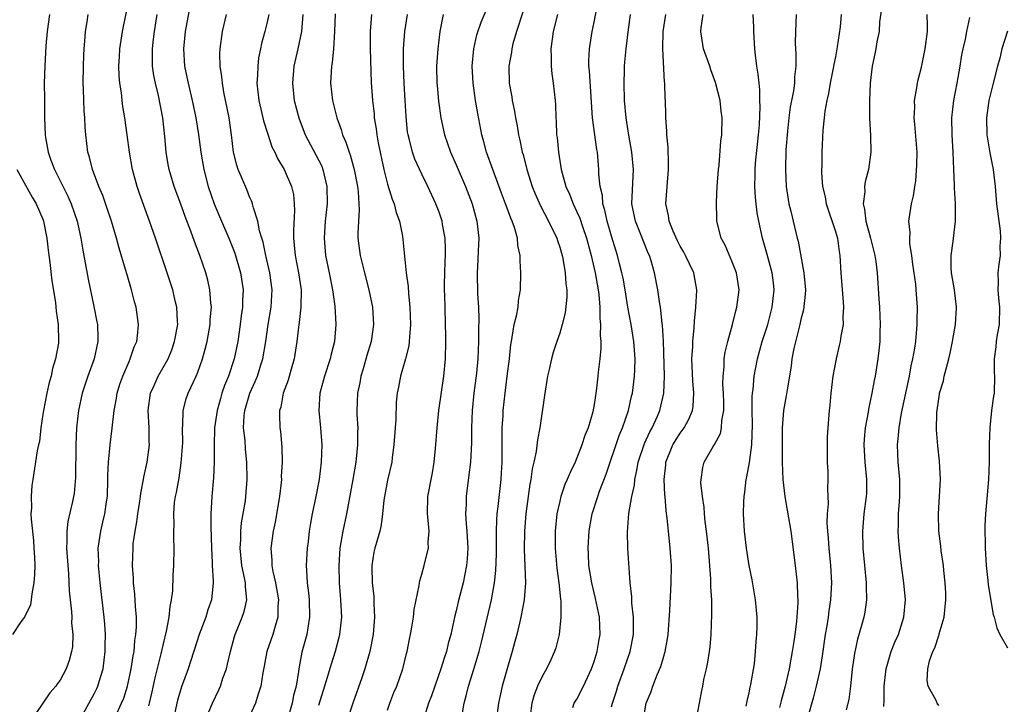
# Model space of a CAD drawing. Units: inches. Extents: x 2577000 to 2580000, y 1560000 to 1562081.
# Drawn here: x 2577246 to 2577361, y 1560993 to 1561072 of the extents above; entities that cross this region are included whole.
import ezdxf

# ---------------------------------------------------------------- set-up
doc = ezdxf.new("R2010")
doc.units = ezdxf.units.IN
doc.header["$MEASUREMENT"] = 0
doc.layers.add('LD25771560_2ft', color=8, linetype='Continuous')

msp = doc.modelspace()

# ---------------------------------------------------------------- linework, layer by layer
at = {"layer": 'LD25771560_2ft'}
for points, elevation in [([(2577297.67, 1560991.67), (2577297.92, 1560993), (2577298.14, 1560993.86), (2577298.4, 1560995), (2577299.02, 1560996.98), (2577299.64, 1560999), (2577299.91, 1561000.09), (2577301.07, 1561005), (2577301.43, 1561007), (2577301.59, 1561008.41), (2577301.66, 1561010.34), (2577301.67, 1561011.67), (2577301.66, 1561013), (2577301.69, 1561014.31), (2577301.75, 1561015), (2577301.87, 1561015.87), (2577302.21, 1561019), (2577302.25, 1561019.75), (2577302.31, 1561021), (2577302.33, 1561022.33), (2577302.32, 1561023.68), (2577302.34, 1561025), (2577302.42, 1561026.42), (2577302.44, 1561027), (2577302.66, 1561029), (2577302.92, 1561031), (2577303.16, 1561033), (2577303.33, 1561034.67), (2577303.39, 1561035), (2577303.5, 1561035.5), (2577303.72, 1561037), (2577303.99, 1561037.99), (2577304.16, 1561039), (2577304.23, 1561039.77), (2577304.46, 1561041), (2577304.5, 1561043), (2577304.4, 1561044.4), (2577304.4, 1561045), (2577304.15, 1561046.15), (2577304.09, 1561047), (2577303.76, 1561048.24), (2577303.49, 1561049), (2577303.33, 1561049.33), (2577302.79, 1561050.79), (2577302.72, 1561051), (2577302.24, 1561052.24), (2577301.22, 1561055), (2577300.52, 1561057), (2577300.2, 1561058.2), (2577299.96, 1561059), (2577299.49, 1561061.49), (2577299.24, 1561063), (2577298.95, 1561065), (2577298.84, 1561067), (2577299.03, 1561069), (2577299.39, 1561070.61), (2577299.89, 1561072.11), (2577301, 1561074.75)], 8156), ([(2577310.51, 1560992.51), (2577310.69, 1560993), (2577311, 1560993.5), (2577311.78, 1560995), (2577312.7, 1560997), (2577313, 1560997.87), (2577313.35, 1560999), (2577313.58, 1561000.42), (2577313.69, 1561001), (2577313.62, 1561003), (2577313.17, 1561005.17), (2577312.72, 1561007), (2577312.4, 1561009), (2577312.34, 1561010.34), (2577312.29, 1561011), (2577312.39, 1561012.39), (2577312.41, 1561013), (2577312.49, 1561013.51), (2577312.78, 1561015), (2577313.41, 1561017), (2577313.62, 1561017.62), (2577314.38, 1561019.62), (2577315.9, 1561024.1), (2577316.28, 1561025), (2577316.97, 1561027), (2577317.35, 1561028.65), (2577317.45, 1561029), (2577317.7, 1561031), (2577317.71, 1561031.71), (2577317.76, 1561033), (2577317.62, 1561035), (2577317.29, 1561037), (2577316.9, 1561039), (2577316.6, 1561041), (2577316.36, 1561042.36), (2577316.23, 1561043), (2577315.95, 1561044.05), (2577315.72, 1561045), (2577315, 1561047.26), (2577314.5, 1561049), (2577314.25, 1561050.25), (2577314, 1561051), (2577313.95, 1561051.95), (2577313.69, 1561053), (2577313.55, 1561054.45), (2577313.56, 1561055), (2577313.37, 1561057), (2577313.31, 1561057.31), (2577312.79, 1561061), (2577312.46, 1561066.46), (2577312.4, 1561067), (2577312.4, 1561067.6), (2577312.45, 1561069), (2577312.78, 1561071), (2577313, 1561072.09), (2577313.46, 1561074.54)], 8162), ([(2577249.76, 1561073), (2577249.51, 1561071), (2577249.36, 1561069.36), (2577249.21, 1561067), (2577249.16, 1561065), (2577249.17, 1561063.17), (2577249.2, 1561061), (2577249.27, 1561059), (2577249.31, 1561058.69), (2577249.61, 1561057), (2577249.94, 1561056.06), (2577250.35, 1561055), (2577251.9, 1561051.9), (2577252.29, 1561051), (2577252.98, 1561049), (2577253.41, 1561047), (2577253.63, 1561045.63), (2577254.26, 1561042.26), (2577254.93, 1561039.07), (2577255.28, 1561037.28), (2577255.33, 1561037), (2577255.38, 1561035.38), (2577255.38, 1561035), (2577254.94, 1561033), (2577254.21, 1561031), (2577253.56, 1561029), (2577253.14, 1561027), (2577252.91, 1561025), (2577252.82, 1561023), (2577252.79, 1561019.21), (2577252.63, 1561017.37), (2577252.57, 1561017), (2577252.45, 1561016.45), (2577251.9, 1561014.1), (2577251.77, 1561013), (2577251.8, 1561011.8), (2577251.76, 1561011), (2577251.96, 1561008.04), (2577252.05, 1561006.05), (2577252.16, 1561005), (2577252.32, 1561003.68), (2577252.36, 1561003), (2577252.34, 1561002.34), (2577252.48, 1561001), (2577252.43, 1560999.57), (2577252.32, 1560999), (2577252.04, 1560997.96), (2577251.69, 1560997), (2577251, 1560995.69), (2577250.69, 1560995.31), (2577250.49, 1560995), (2577249.79, 1560994.21), (2577249, 1560993), (2577247.37, 1560990.63)], 8132), ([(2577253.25, 1560991), (2577255, 1560994.16), (2577255.28, 1560994.72), (2577255.4, 1560995), (2577255.55, 1560995.55), (2577255.99, 1560997), (2577256.23, 1560999), (2577256.23, 1560999.77), (2577256.26, 1561001), (2577256.19, 1561002.19), (2577256.12, 1561003), (2577255.66, 1561007), (2577255.47, 1561009), (2577255.48, 1561009.48), (2577255.43, 1561011), (2577255.72, 1561013), (2577255.98, 1561014.02), (2577256.2, 1561015), (2577256.38, 1561016.38), (2577256.49, 1561017), (2577256.55, 1561019), (2577256.55, 1561019.45), (2577256.62, 1561021), (2577256.82, 1561023), (2577257.06, 1561024.94), (2577257.28, 1561027), (2577257.55, 1561028.45), (2577257.62, 1561029), (2577257.94, 1561030.06), (2577258.27, 1561031), (2577259, 1561032.71), (2577259.14, 1561033), (2577259.61, 1561034.39), (2577259.89, 1561035), (2577260.04, 1561036.04), (2577260.12, 1561037), (2577259.83, 1561039), (2577259.63, 1561039.63), (2577259.3, 1561041), (2577258.77, 1561042.77), (2577258.61, 1561043.39), (2577257.86, 1561045.86), (2577257.56, 1561047), (2577256.97, 1561049), (2577256.47, 1561050.47), (2577255.95, 1561051.95), (2577255.5, 1561053), (2577254.75, 1561055), (2577254.41, 1561056.41), (2577254.22, 1561057), (2577253.98, 1561059), (2577253.9, 1561059.9), (2577253.87, 1561061), (2577253.79, 1561061.79), (2577253.72, 1561064.28), (2577253.69, 1561065), (2577253.7, 1561067), (2577253.74, 1561068.26), (2577253.78, 1561069), (2577253.88, 1561069.88), (2577253.95, 1561071), (2577254.14, 1561072.14), (2577254.26, 1561073)], 8134), ([(2577257.41, 1560991.41), (2577258.14, 1560993), (2577258.39, 1560993.61), (2577258.84, 1560995), (2577259.26, 1560997), (2577259.48, 1560998.52), (2577259.58, 1560999), (2577259.69, 1561000.31), (2577259.81, 1561001), (2577259.86, 1561001.86), (2577259.86, 1561003), (2577259.75, 1561004.25), (2577259.69, 1561005.69), (2577259.54, 1561007), (2577259.52, 1561007.52), (2577259.41, 1561009), (2577259.47, 1561011), (2577259.5, 1561011.5), (2577259.71, 1561013), (2577259.91, 1561014.09), (2577260.01, 1561015), (2577260.21, 1561016.21), (2577260.4, 1561017.61), (2577260.7, 1561019), (2577260.74, 1561019.26), (2577261.12, 1561021), (2577261.37, 1561023), (2577261.35, 1561023.35), (2577261.33, 1561025), (2577261.22, 1561027), (2577261.49, 1561029), (2577261.92, 1561029.92), (2577262.39, 1561031), (2577263.53, 1561033), (2577263.96, 1561034.04), (2577264.3, 1561035), (2577264.66, 1561037), (2577264.62, 1561037.38), (2577264.56, 1561039), (2577264.41, 1561039.59), (2577264.08, 1561041), (2577263.44, 1561043), (2577262.08, 1561047), (2577261.39, 1561049), (2577260.21, 1561052.21), (2577259.94, 1561053), (2577259.39, 1561055), (2577259.05, 1561057), (2577258.8, 1561059), (2577258.52, 1561061), (2577258.3, 1561062.3), (2577258.2, 1561063), (2577258.11, 1561063.89), (2577257.94, 1561065), (2577257.85, 1561065.85), (2577257.82, 1561067), (2577257.89, 1561068.11), (2577257.92, 1561069), (2577258.26, 1561071), (2577258.71, 1561073.29)], 8136), ([(2577261.31, 1560992.69), (2577261.36, 1560993), (2577261.67, 1560994.33), (2577262.03, 1560995.97), (2577262.74, 1560998.74), (2577263, 1560999.91), (2577263.37, 1561001.37), (2577263.67, 1561003), (2577263.77, 1561004.23), (2577263.95, 1561005), (2577264.07, 1561006.07), (2577264.13, 1561007.87), (2577264.21, 1561009), (2577264.25, 1561011), (2577264.19, 1561012.19), (2577264.19, 1561013), (2577264.23, 1561013.77), (2577264.19, 1561015), (2577264.3, 1561016.3), (2577264.4, 1561017), (2577264.52, 1561017.48), (2577264.81, 1561019.19), (2577265.07, 1561020.93), (2577265.23, 1561023.23), (2577265.22, 1561025), (2577265.26, 1561025.26), (2577265.3, 1561027), (2577265.65, 1561028.35), (2577265.87, 1561029), (2577266.81, 1561031), (2577267, 1561031.45), (2577267.55, 1561033), (2577267.86, 1561034.14), (2577268.07, 1561035), (2577268.42, 1561037), (2577268.44, 1561037.56), (2577268.56, 1561039), (2577268.49, 1561039.51), (2577268.39, 1561041), (2577268.15, 1561042.15), (2577267.9, 1561043), (2577267.22, 1561045), (2577266.62, 1561046.62), (2577266.19, 1561047.81), (2577265.51, 1561049.52), (2577265, 1561050.97), (2577264.25, 1561053), (2577263.66, 1561055), (2577263.56, 1561055.56), (2577263.33, 1561057), (2577263.17, 1561058.83), (2577262.92, 1561061), (2577262.42, 1561063.58), (2577262.08, 1561065), (2577261.9, 1561065.9), (2577261.74, 1561067), (2577261.73, 1561068.27), (2577261.71, 1561069), (2577261.86, 1561070.14), (2577261.95, 1561071), (2577262.28, 1561073)], 8138), ([(2577266.08, 1561073.92), (2577265.53, 1561071), (2577265.33, 1561069), (2577265.44, 1561067), (2577265.71, 1561065.71), (2577265.85, 1561065), (2577266.34, 1561063), (2577266.77, 1561061), (2577267.07, 1561059.07), (2577267.34, 1561057), (2577267.69, 1561055), (2577268.2, 1561053), (2577268.88, 1561051), (2577269.52, 1561049.52), (2577269.72, 1561049), (2577270.58, 1561047), (2577271.28, 1561045.28), (2577271.96, 1561043), (2577272.25, 1561041), (2577272.18, 1561039.82), (2577272.17, 1561039), (2577272.02, 1561037.98), (2577271.91, 1561037), (2577271.62, 1561035), (2577271.2, 1561033), (2577270.54, 1561031), (2577270.09, 1561029.91), (2577269.79, 1561029), (2577269.61, 1561028.39), (2577269.22, 1561027), (2577268.94, 1561025), (2577268.89, 1561022.89), (2577268.89, 1561021), (2577268.82, 1561019.18), (2577268.62, 1561017), (2577268.48, 1561015), (2577268.48, 1561013.52), (2577268.57, 1561011), (2577268.65, 1561009.35), (2577268.65, 1561009), (2577268.77, 1561007.23), (2577268.76, 1561007), (2577268.57, 1561005), (2577268.16, 1561003.84), (2577267.91, 1561003), (2577267.15, 1561001), (2577265.88, 1560997), (2577265.09, 1560994.91), (2577265, 1560994.65), (2577264.64, 1560993.36), (2577264.55, 1560993), (2577264.12, 1560991)], 8140), ([(2577267.85, 1560991), (2577268.69, 1560993), (2577269.44, 1560994.56), (2577269.62, 1560995), (2577269.91, 1560995.91), (2577270.3, 1560997), (2577270.45, 1560997.55), (2577270.78, 1560999), (2577271.26, 1561000.74), (2577271.33, 1561001), (2577272.14, 1561003), (2577272.35, 1561003.65), (2577272.68, 1561005), (2577272.51, 1561006.51), (2577272.52, 1561007), (2577272.42, 1561007.58), (2577272.1, 1561009), (2577271.91, 1561011), (2577271.97, 1561011.97), (2577271.98, 1561013), (2577272.06, 1561013.94), (2577272.51, 1561016.51), (2577272.57, 1561017), (2577272.7, 1561019), (2577272.67, 1561021), (2577272.53, 1561022.53), (2577272.47, 1561023.53), (2577272.31, 1561025), (2577272.38, 1561026.38), (2577272.44, 1561027), (2577273.02, 1561029), (2577273.65, 1561030.35), (2577273.9, 1561031), (2577274.31, 1561032.31), (2577274.55, 1561033), (2577274.89, 1561035), (2577275.17, 1561037), (2577275.51, 1561039), (2577275.6, 1561040.4), (2577275.63, 1561041), (2577275.36, 1561043), (2577274.88, 1561045), (2577274.56, 1561046.56), (2577274.41, 1561047), (2577274.15, 1561047.85), (2577273.97, 1561049), (2577273.45, 1561050.55), (2577273.35, 1561051), (2577273.26, 1561051.26), (2577273, 1561051.82), (2577272.67, 1561052.67), (2577271.67, 1561055), (2577271.5, 1561055.5), (2577271.12, 1561057), (2577270.89, 1561059), (2577270.64, 1561061), (2577270.02, 1561063.98), (2577269.84, 1561065), (2577269.79, 1561065.79), (2577269.6, 1561067), (2577269.56, 1561068.44), (2577269.59, 1561069), (2577269.87, 1561071), (2577270.33, 1561073)], 8142), ([(2577275.22, 1561073), (2577275, 1561071.96), (2577274.77, 1561071), (2577274.39, 1561069.61), (2577274.28, 1561069), (2577274.05, 1561067.95), (2577273.94, 1561067), (2577273.91, 1561065.91), (2577273.84, 1561065), (2577274.07, 1561063), (2577274.55, 1561061), (2577274.62, 1561060.62), (2577275.1, 1561059.1), (2577275.6, 1561057.6), (2577275.91, 1561057), (2577276.25, 1561056.25), (2577277.02, 1561055), (2577277.87, 1561053), (2577278.09, 1561052.09), (2577278.19, 1561051), (2577278.22, 1561050.22), (2577278.1, 1561047.9), (2577278.1, 1561047), (2577278.19, 1561046.19), (2577278.28, 1561045), (2577278.68, 1561043), (2577278.99, 1561041), (2577278.96, 1561039), (2577278.77, 1561037.23), (2577278.69, 1561036.69), (2577278.49, 1561035), (2577278.17, 1561033), (2577277.82, 1561031.82), (2577277.47, 1561030.53), (2577276.91, 1561029), (2577276.61, 1561027.39), (2577276.48, 1561027), (2577276.48, 1561026.48), (2577276.52, 1561025), (2577276.58, 1561024.58), (2577276.75, 1561022.75), (2577276.78, 1561021), (2577276.68, 1561019.32), (2577276.69, 1561019), (2577276.66, 1561018.66), (2577276.48, 1561017), (2577275.96, 1561014.04), (2577275.72, 1561013), (2577275.48, 1561011), (2577275.59, 1561009.59), (2577275.59, 1561009), (2577275.71, 1561008.29), (2577276, 1561007), (2577276.36, 1561005), (2577276.29, 1561004.29), (2577276.29, 1561003), (2577275.95, 1561001.95), (2577275.68, 1561001), (2577275.01, 1560999), (2577274.7, 1560997.3), (2577274.53, 1560996.53), (2577274.31, 1560995), (2577273.95, 1560993.95), (2577273.67, 1560993), (2577272.77, 1560991)], 8144), ([(2577279.19, 1561073), (2577279.01, 1561071), (2577278.59, 1561069), (2577278.13, 1561067), (2577277.97, 1561065), (2577278.19, 1561063), (2577278.7, 1561061), (2577279.47, 1561059), (2577280.7, 1561056.7), (2577281.37, 1561055.37), (2577281.52, 1561055), (2577281.66, 1561054.34), (2577281.98, 1561053), (2577282, 1561051), (2577281.79, 1561049), (2577281.64, 1561047), (2577281.81, 1561045), (2577282.23, 1561043), (2577282.63, 1561041), (2577282.89, 1561039.11), (2577283.03, 1561037), (2577282.87, 1561035), (2577282.47, 1561033.53), (2577282.36, 1561033), (2577281.7, 1561031), (2577281.17, 1561029), (2577281.05, 1561027), (2577281.24, 1561025), (2577281.4, 1561023), (2577281.32, 1561021), (2577281.06, 1561019), (2577280.68, 1561017), (2577280.27, 1561015), (2577280.07, 1561013.93), (2577279.92, 1561013), (2577279.79, 1561011.79), (2577279.68, 1561011), (2577279.63, 1561010.37), (2577279.57, 1561009), (2577279.59, 1561008.41), (2577279.68, 1561007), (2577279.84, 1561005.84), (2577279.91, 1561005), (2577279.97, 1561003), (2577279.75, 1561001.75), (2577279.65, 1561001), (2577279.08, 1560998.92), (2577278.75, 1560997.25), (2577278.68, 1560996.68), (2577278.39, 1560995), (2577278.11, 1560993.89), (2577277.94, 1560993), (2577277.36, 1560991)], 8146), ([(2577282.93, 1561073.07), (2577282.86, 1561071), (2577282.74, 1561069), (2577282.58, 1561067.42), (2577282.5, 1561067), (2577282.4, 1561065), (2577282.63, 1561063), (2577283.12, 1561061), (2577283.62, 1561059.62), (2577283.8, 1561059), (2577284.17, 1561058.17), (2577284.55, 1561057), (2577284.68, 1561056.68), (2577285.15, 1561055), (2577285.51, 1561053), (2577285.59, 1561052.41), (2577285.71, 1561050.29), (2577285.63, 1561049), (2577285.57, 1561047.57), (2577285.58, 1561047), (2577285.83, 1561045), (2577286.07, 1561044.07), (2577286.33, 1561043), (2577286.85, 1561041), (2577287.27, 1561039), (2577287.4, 1561037), (2577287.1, 1561035), (2577286.61, 1561033.39), (2577286.17, 1561031.83), (2577285.9, 1561031), (2577285.78, 1561030.22), (2577285.51, 1561029), (2577285.46, 1561027), (2577285.46, 1561026.54), (2577285.55, 1561025), (2577285.53, 1561024.47), (2577285.54, 1561023), (2577285.39, 1561021.39), (2577285.34, 1561021), (2577285, 1561019), (2577284.25, 1561015), (2577283.83, 1561013), (2577283.49, 1561011), (2577283.34, 1561009), (2577283.4, 1561007), (2577283.56, 1561005), (2577283.65, 1561003), (2577283.45, 1561001), (2577283.37, 1561000.63), (2577282.93, 1560999), (2577282.45, 1560997.55), (2577282.01, 1560996.01), (2577281.68, 1560995), (2577281, 1560992.74)], 8148), ([(2577287.16, 1561073), (2577286.98, 1561071), (2577287, 1561069), (2577287.1, 1561065.1), (2577287.25, 1561063), (2577287.45, 1561061.45), (2577287.48, 1561061), (2577287.71, 1561059.71), (2577287.78, 1561059), (2577287.93, 1561058.07), (2577288.57, 1561055), (2577289, 1561053.28), (2577289.54, 1561051.54), (2577289.77, 1561051), (2577290, 1561050), (2577290.39, 1561049), (2577290.75, 1561047.25), (2577291.18, 1561043), (2577291.41, 1561041.41), (2577291.43, 1561040.57), (2577291.61, 1561039), (2577291.68, 1561037), (2577291.55, 1561035.55), (2577291.54, 1561035), (2577291.49, 1561034.51), (2577291.09, 1561033), (2577290.52, 1561031), (2577290.27, 1561029.73), (2577290.15, 1561029), (2577290.03, 1561027.97), (2577289.96, 1561025.96), (2577289.88, 1561025), (2577289.76, 1561023), (2577289.55, 1561021.55), (2577289.5, 1561021), (2577289, 1561018.91), (2577288.65, 1561017), (2577288.58, 1561016.58), (2577288.43, 1561015), (2577288.27, 1561013.73), (2577288.1, 1561013), (2577287.54, 1561011), (2577287.43, 1561010.57), (2577287.19, 1561009), (2577287.18, 1561008.82), (2577287.23, 1561007), (2577287.41, 1561005.41), (2577287.43, 1561004.57), (2577287.51, 1561003), (2577287.34, 1561001), (2577286.94, 1560999), (2577286.37, 1560997), (2577286.04, 1560995.96), (2577285, 1560993), (2577284.34, 1560991)], 8150), ([(2577289, 1560992.22), (2577289.28, 1560993), (2577289.76, 1560994.24), (2577290.09, 1560995), (2577290.78, 1560997), (2577290.83, 1560997.17), (2577291.21, 1560998.79), (2577291.28, 1560999), (2577291.56, 1561000.44), (2577291.69, 1561001), (2577291.84, 1561001.84), (2577292.02, 1561003), (2577292.11, 1561003.89), (2577292.68, 1561006.68), (2577292.71, 1561007), (2577292.76, 1561007.24), (2577293, 1561008), (2577293.27, 1561009), (2577293.34, 1561009.34), (2577293.76, 1561011), (2577293.73, 1561011.73), (2577293.83, 1561013), (2577293.74, 1561014.26), (2577293.65, 1561015), (2577293.71, 1561017), (2577294.23, 1561019.77), (2577294.43, 1561021), (2577294.58, 1561022.58), (2577294.76, 1561025), (2577294.95, 1561027), (2577295.55, 1561031), (2577295.73, 1561033), (2577295.78, 1561035), (2577295.77, 1561035.77), (2577295.76, 1561037), (2577295.69, 1561039), (2577295.67, 1561040.33), (2577295.63, 1561041), (2577295.63, 1561041.63), (2577295.66, 1561043), (2577295.7, 1561044.3), (2577295.74, 1561045), (2577295.75, 1561045.75), (2577295.71, 1561047), (2577295.41, 1561048.59), (2577295.35, 1561049), (2577295, 1561050.05), (2577294.63, 1561051), (2577293.7, 1561053), (2577293, 1561054.43), (2577292.18, 1561056.18), (2577291.9, 1561057), (2577291.55, 1561058.45), (2577291.39, 1561059), (2577291.34, 1561059.34), (2577291.16, 1561061.16), (2577291.07, 1561063), (2577290.94, 1561065), (2577290.85, 1561067), (2577290.88, 1561069), (2577291.02, 1561071), (2577291.35, 1561073)], 8152), ([(2577295.49, 1561073), (2577295.08, 1561071), (2577294.84, 1561069), (2577294.71, 1561067), (2577294.74, 1561065), (2577294.76, 1561064.76), (2577294.93, 1561062.93), (2577295.2, 1561061), (2577295.64, 1561059), (2577296.34, 1561057), (2577297, 1561055.53), (2577298.05, 1561053), (2577298.82, 1561051), (2577299.38, 1561049), (2577299.6, 1561047), (2577299.53, 1561045.53), (2577299.5, 1561044.5), (2577299.4, 1561043), (2577299.46, 1561040.54), (2577299.57, 1561039), (2577299.63, 1561037.63), (2577299.59, 1561036.41), (2577299.58, 1561035), (2577299.5, 1561033), (2577299.35, 1561031.35), (2577299.05, 1561029), (2577298.83, 1561027), (2577298.77, 1561025), (2577298.77, 1561023.24), (2577298.63, 1561021), (2577298.47, 1561019.53), (2577298.15, 1561017), (2577298.14, 1561016.14), (2577298.08, 1561015), (2577298.14, 1561013.86), (2577298.22, 1561013), (2577298.32, 1561011), (2577298.24, 1561009.76), (2577298.17, 1561009), (2577297.99, 1561008.01), (2577297.78, 1561007), (2577297.23, 1561004.77), (2577297, 1561003.75), (2577296.84, 1561003.16), (2577296.37, 1561001), (2577296.07, 1560999.93), (2577295.85, 1560999), (2577295.63, 1560998.37), (2577295.2, 1560997), (2577294.49, 1560995), (2577294.13, 1560993.87), (2577293.78, 1560993), (2577293.16, 1560991)], 8154), ([(2577304.73, 1561073.27), (2577303.99, 1561071), (2577303.57, 1561069.57), (2577303.43, 1561069), (2577303.39, 1561068.61), (2577303.1, 1561067), (2577303.15, 1561065), (2577303.44, 1561063.44), (2577303.5, 1561063), (2577303.76, 1561061.76), (2577303.88, 1561061), (2577304.07, 1561060.07), (2577304.23, 1561059), (2577304.39, 1561058.39), (2577304.66, 1561057), (2577304.74, 1561056.74), (2577305.18, 1561055), (2577305.8, 1561053), (2577306.15, 1561052.15), (2577306.76, 1561050.76), (2577307.71, 1561049), (2577308.66, 1561047), (2577308.73, 1561046.73), (2577309, 1561045.98), (2577309.28, 1561045), (2577309.36, 1561044.64), (2577309.64, 1561043), (2577309.71, 1561041.71), (2577309.82, 1561041), (2577309.82, 1561040.18), (2577309.64, 1561038.36), (2577309.3, 1561037), (2577309, 1561035.99), (2577308.65, 1561035), (2577308.25, 1561033.75), (2577308.03, 1561033), (2577307.78, 1561031.78), (2577307.6, 1561031), (2577307.25, 1561028.75), (2577306.71, 1561025), (2577306.42, 1561023.58), (2577306.26, 1561022.26), (2577305.98, 1561021), (2577305.79, 1561020.21), (2577305.65, 1561019), (2577305.54, 1561018.46), (2577305.07, 1561015), (2577304.9, 1561013), (2577304.88, 1561010.88), (2577305.02, 1561007), (2577304.88, 1561005), (2577304.49, 1561003), (2577304.32, 1561002.32), (2577304.02, 1561001), (2577303.81, 1561000.19), (2577303.49, 1560999), (2577303, 1560997.43), (2577302.33, 1560995), (2577301.91, 1560993), (2577301.64, 1560991)], 8158), ([(2577308.73, 1561073), (2577308.24, 1561071), (2577308.11, 1561070.11), (2577307.98, 1561069), (2577308.01, 1561067.99), (2577308.01, 1561067), (2577308.1, 1561066.1), (2577308.26, 1561065), (2577308.48, 1561063), (2577308.52, 1561062.52), (2577308.55, 1561061), (2577308.59, 1561060.59), (2577308.64, 1561059), (2577308.69, 1561058.69), (2577308.85, 1561057), (2577309.17, 1561055), (2577309.71, 1561053), (2577310.12, 1561052.12), (2577310.55, 1561051), (2577311, 1561050.08), (2577311.33, 1561049.33), (2577311.65, 1561048.35), (2577312.12, 1561047), (2577312.65, 1561045), (2577313.12, 1561043), (2577313.47, 1561041), (2577313.54, 1561040.46), (2577313.66, 1561039), (2577313.67, 1561037.67), (2577313.75, 1561037), (2577313.71, 1561035.71), (2577313.77, 1561035), (2577313.77, 1561034.23), (2577313.65, 1561033), (2577313.46, 1561031.46), (2577313.42, 1561031), (2577313.23, 1561029.23), (2577313, 1561027.7), (2577312.84, 1561026.84), (2577312.29, 1561025), (2577311.91, 1561024.09), (2577311.58, 1561023), (2577311.4, 1561022.59), (2577311, 1561021.5), (2577310.79, 1561021), (2577310.2, 1561019.8), (2577309.88, 1561019), (2577309.61, 1561018.39), (2577309.13, 1561017), (2577309, 1561016.48), (2577308.68, 1561015), (2577308.48, 1561013), (2577308.48, 1561011), (2577308.68, 1561008.68), (2577308.91, 1561007), (2577309.1, 1561005.1), (2577309.14, 1561004.86), (2577309.14, 1561003), (2577308.92, 1561001), (2577308.54, 1560999.46), (2577308.41, 1560999), (2577307.97, 1560998.03), (2577307.47, 1560997), (2577307, 1560996.2), (2577306.43, 1560995), (2577306.03, 1560993.97), (2577305.76, 1560993), (2577305.56, 1560991.56)], 8160), ([(2577315, 1560992.58), (2577315.12, 1560993), (2577315.58, 1560994.42), (2577315.76, 1560995), (2577316.49, 1560997), (2577317.19, 1560999), (2577317.56, 1561001), (2577317.58, 1561001.58), (2577317.56, 1561003), (2577317.38, 1561004.62), (2577317.37, 1561005.37), (2577317.18, 1561007), (2577316.92, 1561011), (2577316.86, 1561012.86), (2577317.03, 1561015.03), (2577317.36, 1561017), (2577317.67, 1561018.33), (2577317.72, 1561019), (2577317.97, 1561020.03), (2577318.12, 1561021), (2577318.84, 1561023.16), (2577319.46, 1561024.54), (2577319.73, 1561025), (2577320.35, 1561026.35), (2577320.63, 1561027), (2577321.1, 1561029), (2577321.15, 1561031), (2577321.04, 1561035.04), (2577320.93, 1561036.93), (2577320.9, 1561037.1), (2577320.69, 1561039), (2577320.62, 1561039.38), (2577320.4, 1561041), (2577320.02, 1561043), (2577319.62, 1561044.38), (2577319.42, 1561045), (2577319.28, 1561045.28), (2577318.36, 1561047.64), (2577317.8, 1561049), (2577317.39, 1561051), (2577317.55, 1561055), (2577317.37, 1561057), (2577317.02, 1561058.98), (2577316.71, 1561061), (2577316.53, 1561063), (2577316.48, 1561065), (2577316.53, 1561066.53), (2577316.53, 1561067), (2577316.56, 1561067.44), (2577316.72, 1561069), (2577316.94, 1561070.94), (2577317.21, 1561073)], 8164), ([(2577318.68, 1560991), (2577319.04, 1560993), (2577319.62, 1560994.38), (2577319.8, 1560995), (2577320.32, 1560996.32), (2577320.73, 1560997.27), (2577321, 1560998.2), (2577321.26, 1560999), (2577321.52, 1561000.48), (2577321.59, 1561001), (2577321.77, 1561003.77), (2577321.95, 1561007), (2577321.97, 1561009), (2577321.84, 1561011), (2577321.63, 1561013), (2577321.49, 1561014.51), (2577321.37, 1561015.37), (2577321.25, 1561017), (2577321.22, 1561017.22), (2577321.13, 1561019), (2577321.31, 1561020.69), (2577321.33, 1561021), (2577322.14, 1561023), (2577323, 1561024.37), (2577323.46, 1561025), (2577324.01, 1561025.99), (2577324.42, 1561027), (2577324.5, 1561027.5), (2577324.58, 1561029), (2577324.44, 1561030.44), (2577324.34, 1561033), (2577324.44, 1561034.44), (2577324.46, 1561035), (2577324.62, 1561036.62), (2577324.65, 1561037.36), (2577324.82, 1561039), (2577324.92, 1561040.92), (2577324.92, 1561041), (2577324.56, 1561043), (2577324.05, 1561044.05), (2577323.61, 1561045), (2577323.4, 1561045.4), (2577323, 1561046.09), (2577322.69, 1561046.69), (2577322.19, 1561047.81), (2577321.72, 1561049), (2577321.64, 1561049.64), (2577321.33, 1561051), (2577321.46, 1561053), (2577321.64, 1561055), (2577321.65, 1561055.65), (2577321.58, 1561057.58), (2577321.44, 1561059), (2577321.45, 1561059.45), (2577321.32, 1561061), (2577321.33, 1561061.33), (2577321.29, 1561063), (2577321.26, 1561063.26), (2577321.22, 1561065), (2577321.18, 1561065.18), (2577320.96, 1561069), (2577321, 1561071), (2577321.32, 1561073)], 8166), ([(2577324.86, 1560991), (2577325.22, 1560993), (2577325.52, 1560994.48), (2577325.6, 1560995), (2577325.75, 1560995.75), (2577326.05, 1560997), (2577326.21, 1560997.79), (2577326.39, 1560999), (2577326.45, 1560999.55), (2577326.57, 1561001), (2577326.67, 1561003.33), (2577326.65, 1561005), (2577326.54, 1561006.54), (2577326.53, 1561007.47), (2577326.26, 1561011), (2577326.05, 1561013), (2577325.9, 1561014.1), (2577325.8, 1561015), (2577325.76, 1561015.76), (2577325.57, 1561017), (2577325.4, 1561018.6), (2577325.42, 1561019), (2577325.6, 1561020.4), (2577325.78, 1561021), (2577326.83, 1561022.83), (2577326.96, 1561023.04), (2577327.66, 1561024.34), (2577327.79, 1561025), (2577327.84, 1561025.84), (2577328.07, 1561027), (2577328.06, 1561027.94), (2577328.02, 1561029), (2577327.95, 1561030.05), (2577327.96, 1561031), (2577328.08, 1561032.08), (2577328.1, 1561033), (2577328.21, 1561033.79), (2577328.5, 1561035), (2577329.06, 1561037), (2577329.44, 1561038.56), (2577329.58, 1561039), (2577329.82, 1561041), (2577329.51, 1561043), (2577329, 1561044.35), (2577328.2, 1561046.2), (2577327.75, 1561047), (2577327.25, 1561049), (2577327.23, 1561049.23), (2577327.2, 1561051.2), (2577327.29, 1561053), (2577327.42, 1561055), (2577327.5, 1561055.5), (2577327.71, 1561058.29), (2577327.82, 1561059), (2577327.87, 1561061), (2577327.75, 1561061.75), (2577327.62, 1561063), (2577327.08, 1561065.08), (2577326.55, 1561066.55), (2577326.42, 1561067), (2577325.71, 1561069), (2577325.39, 1561071), (2577325.42, 1561071.42), (2577325.67, 1561073)], 8168), ([(2577330.65, 1560992.65), (2577330.76, 1560993.24), (2577331, 1560994.23), (2577331.12, 1560994.88), (2577331.2, 1560995.2), (2577331.6, 1560997.6), (2577331.75, 1560999), (2577331.81, 1561000.19), (2577331.9, 1561001), (2577331.92, 1561001.92), (2577331.93, 1561003), (2577331.74, 1561005), (2577331.33, 1561007.33), (2577330.98, 1561009), (2577330.67, 1561011), (2577330.46, 1561013), (2577330.35, 1561015), (2577330.38, 1561016.38), (2577330.4, 1561017), (2577330.48, 1561017.52), (2577330.65, 1561019), (2577330.72, 1561019.28), (2577331.03, 1561020.97), (2577331.29, 1561023), (2577331.38, 1561025.38), (2577331.36, 1561027), (2577331.36, 1561028.64), (2577331.39, 1561029), (2577331.45, 1561029.45), (2577331.59, 1561031), (2577331.96, 1561033), (2577332.51, 1561035), (2577333.15, 1561037), (2577333.68, 1561039), (2577333.89, 1561041), (2577333.81, 1561041.81), (2577333.65, 1561043), (2577333.1, 1561045.1), (2577332.55, 1561047), (2577332.11, 1561049), (2577331.94, 1561049.94), (2577331.79, 1561051), (2577331.72, 1561051.72), (2577331.64, 1561053), (2577331.69, 1561054.31), (2577331.69, 1561055), (2577331.74, 1561055.74), (2577332.09, 1561059), (2577332.18, 1561060.18), (2577332.28, 1561062.28), (2577332.24, 1561063), (2577332.25, 1561064.25), (2577332.14, 1561065), (2577332.06, 1561066.06), (2577331.89, 1561067), (2577331.73, 1561068.27), (2577331.65, 1561069), (2577331.53, 1561071), (2577331.53, 1561071.53), (2577331.45, 1561073)], 8170), ([(2577336.46, 1561073), (2577336.37, 1561071), (2577336.35, 1561069.65), (2577336.37, 1561069), (2577336.4, 1561068.4), (2577336.4, 1561067), (2577336.26, 1561065.74), (2577336.25, 1561065), (2577336.13, 1561064.13), (2577335.77, 1561062.23), (2577335.6, 1561061), (2577335.44, 1561059.44), (2577335.27, 1561057.27), (2577335.2, 1561055), (2577335.3, 1561053), (2577335.52, 1561051.52), (2577335.62, 1561051), (2577335.84, 1561050.16), (2577336.1, 1561049), (2577336.57, 1561047), (2577336.67, 1561046.67), (2577337.36, 1561043), (2577337.52, 1561041), (2577337.5, 1561040.5), (2577337.3, 1561038.7), (2577337, 1561037.58), (2577336.87, 1561037), (2577336.19, 1561034.19), (2577335.96, 1561033), (2577335.86, 1561032.14), (2577335.39, 1561029.39), (2577335.3, 1561028.7), (2577334.99, 1561027.01), (2577334.84, 1561025), (2577334.82, 1561022.82), (2577334.84, 1561021), (2577334.89, 1561019), (2577335.12, 1561017), (2577335.42, 1561015.42), (2577335.83, 1561013), (2577336.35, 1561009), (2577336.57, 1561007), (2577336.61, 1561005.39), (2577336.64, 1561005), (2577336.65, 1561004.65), (2577336.5, 1561002.5), (2577336.3, 1561001), (2577336.19, 1561000.19), (2577336, 1560999), (2577335.63, 1560997), (2577335.16, 1560995), (2577334.7, 1560993.3), (2577334.5, 1560992.5)], 8172), ([(2577341.66, 1561073), (2577341.56, 1561071.56), (2577341.23, 1561069.23), (2577341, 1561068.06), (2577340.81, 1561067.19), (2577340.74, 1561066.74), (2577340.4, 1561065), (2577340.2, 1561063.8), (2577340, 1561063), (2577339.77, 1561061.77), (2577339.69, 1561061), (2577339.56, 1561059.56), (2577339.45, 1561057), (2577339.43, 1561055.43), (2577339.41, 1561055), (2577339.41, 1561054.59), (2577339.52, 1561053), (2577339.8, 1561051.8), (2577339.93, 1561051), (2577341, 1561047.8), (2577341.24, 1561047), (2577341.46, 1561045.45), (2577341.54, 1561045), (2577341.64, 1561043), (2577341.78, 1561041), (2577341.87, 1561040.13), (2577341.94, 1561039), (2577341.88, 1561037.88), (2577341.89, 1561037), (2577341.65, 1561035.65), (2577341.56, 1561035), (2577341.46, 1561034.54), (2577341.09, 1561033), (2577340.7, 1561031), (2577340.48, 1561029), (2577340.37, 1561027.63), (2577340.3, 1561027), (2577340.13, 1561025), (2577340.07, 1561023.93), (2577340.04, 1561023), (2577340.04, 1561022.04), (2577340.06, 1561021), (2577340.11, 1561019.89), (2577340.12, 1561019), (2577340.09, 1561017.91), (2577340.17, 1561016.17), (2577340.07, 1561015), (2577340.03, 1561013.97), (2577340.09, 1561013), (2577340.17, 1561012.17), (2577340.23, 1561011), (2577340.42, 1561009), (2577340.55, 1561007), (2577340.45, 1561005), (2577340.25, 1561003.75), (2577340.16, 1561003), (2577340.01, 1561002.01), (2577339.83, 1561001), (2577339.48, 1560998.52), (2577339.22, 1560997), (2577338.79, 1560995), (2577338.42, 1560993.58), (2577337.68, 1560991)], 8174), ([(2577346.35, 1561073.65), (2577346.14, 1561072.14), (2577346.07, 1561071), (2577345.82, 1561069.82), (2577345.69, 1561069), (2577345.58, 1561068.42), (2577345.27, 1561067), (2577345.03, 1561065), (2577344.95, 1561062.95), (2577344.95, 1561060.95), (2577345.07, 1561058.93), (2577345.12, 1561057), (2577344.85, 1561055), (2577344.45, 1561053.55), (2577344.39, 1561053), (2577344.41, 1561052.41), (2577344.23, 1561051), (2577344.39, 1561050.39), (2577344.53, 1561049), (2577345.09, 1561047), (2577345.59, 1561045), (2577345.69, 1561044.31), (2577345.84, 1561043), (2577346.03, 1561039.97), (2577346.11, 1561039), (2577346.21, 1561037), (2577346.17, 1561036.17), (2577346.15, 1561035), (2577346.04, 1561033.96), (2577345.93, 1561033), (2577345.61, 1561031), (2577345.5, 1561030.5), (2577345.24, 1561029), (2577344.85, 1561027.15), (2577344.81, 1561026.81), (2577344.47, 1561025), (2577344.34, 1561023.66), (2577344.3, 1561023), (2577344.41, 1561021), (2577344.62, 1561019), (2577344.6, 1561017.4), (2577344.58, 1561017), (2577344.32, 1561015), (2577344.14, 1561013), (2577344.21, 1561011), (2577344.57, 1561007), (2577344.56, 1561006.55), (2577344.6, 1561005), (2577344.41, 1561003.59), (2577344.3, 1561003), (2577344.05, 1561002.05), (2577343.57, 1561000.43), (2577343.22, 1560998.78), (2577342.97, 1560996.97), (2577342.75, 1560995), (2577342.55, 1560993.45), (2577342.24, 1560992.24)], 8176), ([(2577346.64, 1560992.64), (2577346.67, 1560993.33), (2577346.67, 1560995), (2577346.91, 1560997), (2577347.37, 1560998.63), (2577347.49, 1560999), (2577347.91, 1561000.09), (2577348.32, 1561001), (2577348.97, 1561003), (2577349.14, 1561005), (2577348.95, 1561007), (2577348.68, 1561009), (2577348.44, 1561011), (2577348.33, 1561012.33), (2577348.3, 1561013), (2577348.33, 1561013.67), (2577348.35, 1561015), (2577348.44, 1561016.44), (2577348.49, 1561017), (2577348.49, 1561017.51), (2577348.47, 1561019), (2577348.29, 1561021), (2577348.22, 1561023), (2577348.3, 1561023.7), (2577348.4, 1561025), (2577348.69, 1561026.69), (2577349.62, 1561031), (2577349.82, 1561032.18), (2577350.01, 1561033), (2577350.23, 1561034.23), (2577350.33, 1561035), (2577350.48, 1561036.48), (2577350.51, 1561037), (2577350.5, 1561037.5), (2577350.53, 1561039), (2577350.4, 1561041), (2577350.34, 1561041.66), (2577350.01, 1561043.99), (2577349.89, 1561045), (2577349.66, 1561046.34), (2577349.64, 1561047), (2577349.68, 1561047.68), (2577349.55, 1561049), (2577349.83, 1561051), (2577350.09, 1561051.91), (2577350.21, 1561053), (2577350.35, 1561053.65), (2577350.47, 1561055.53), (2577350.49, 1561057), (2577350.4, 1561058.4), (2577350.24, 1561060.24), (2577350.16, 1561061), (2577350.21, 1561062.21), (2577350.2, 1561063), (2577350.46, 1561064.46), (2577350.52, 1561065), (2577350.6, 1561065.4), (2577351, 1561066.88), (2577351.44, 1561069), (2577351.68, 1561071), (2577351.69, 1561071.69), (2577351.66, 1561073)], 8178), ([(2577353, 1560992.75), (2577352.83, 1560993), (2577352.69, 1560993.31), (2577351.77, 1560995), (2577351.65, 1560995.65), (2577351.72, 1560997), (2577351.92, 1560997.92), (2577352.31, 1560999), (2577352.54, 1560999.46), (2577353, 1561000.87), (2577353.04, 1561000.96), (2577353.06, 1561001.06), (2577353.62, 1561003), (2577353.83, 1561005), (2577353.83, 1561005.83), (2577353.76, 1561007), (2577353.58, 1561008.42), (2577353.54, 1561009), (2577353.29, 1561010.71), (2577353.24, 1561011.24), (2577353.03, 1561013), (2577352.99, 1561015), (2577353.11, 1561017), (2577353.2, 1561019), (2577353.1, 1561021.1), (2577352.91, 1561022.91), (2577352.75, 1561024.75), (2577352.78, 1561026.78), (2577353, 1561028.35), (2577353.1, 1561028.9), (2577353.11, 1561029), (2577353.55, 1561030.45), (2577353.65, 1561031), (2577353.85, 1561031.85), (2577354.18, 1561033), (2577354.33, 1561033.67), (2577354.61, 1561035), (2577354.96, 1561037), (2577355.08, 1561038.92), (2577355.08, 1561039), (2577354.83, 1561041), (2577354.48, 1561043), (2577354.44, 1561043.56), (2577354.43, 1561045), (2577354.68, 1561046.68), (2577354.96, 1561049), (2577354.94, 1561051), (2577354.85, 1561052.85), (2577354.85, 1561053.15), (2577354.77, 1561055), (2577354.68, 1561057), (2577354.56, 1561059), (2577354.54, 1561061), (2577354.75, 1561063), (2577355.15, 1561065), (2577355.49, 1561067), (2577355.7, 1561068.31), (2577355.83, 1561069), (2577356.11, 1561070.11), (2577356.27, 1561071), (2577356.63, 1561072.63)], 8180), ([(2577361, 1561071.05), (2577360.34, 1561069), (2577360.09, 1561067.91), (2577359.82, 1561067), (2577359.34, 1561065), (2577359, 1561063.77), (2577358.83, 1561063), (2577358.53, 1561061), (2577358.58, 1561059), (2577358.94, 1561056.94), (2577359.34, 1561055), (2577359.55, 1561053), (2577359.71, 1561051), (2577360.12, 1561047.88), (2577360.18, 1561047), (2577360.1, 1561046.1), (2577360.12, 1561045), (2577359.98, 1561043.98), (2577359.88, 1561043), (2577359.91, 1561041.91), (2577359.88, 1561041), (2577359.95, 1561040.05), (2577360.07, 1561039), (2577360.03, 1561037), (2577359.8, 1561035.8), (2577359.68, 1561035), (2577359.62, 1561034.38), (2577359.43, 1561033), (2577359.44, 1561031.44), (2577359.47, 1561031), (2577359.43, 1561029), (2577359.35, 1561028.65), (2577359.14, 1561027), (2577358.92, 1561025), (2577358.86, 1561023.14), (2577358.86, 1561021), (2577358.79, 1561019), (2577358.43, 1561015), (2577358.36, 1561013.64), (2577358.38, 1561011), (2577358.5, 1561009), (2577358.72, 1561007.28), (2577358.74, 1561006.74), (2577359.31, 1561003.31), (2577359.43, 1561003), (2577359.76, 1561001.76), (2577360.11, 1561001), (2577361, 1560999.43)], 8182), ([(2577245.99, 1561055), (2577247, 1561053.18), (2577247.76, 1561051.76), (2577248.22, 1561051), (2577249, 1561049.22), (2577249.08, 1561049), (2577249.47, 1561047), (2577249.61, 1561045.61), (2577249.81, 1561044.19), (2577250.04, 1561042.04), (2577250.47, 1561039.53), (2577250.54, 1561038.54), (2577250.79, 1561037), (2577250.83, 1561035), (2577250.81, 1561034.81), (2577250.48, 1561033), (2577250.11, 1561031.89), (2577249.97, 1561031), (2577249.75, 1561030.25), (2577249.47, 1561029), (2577249.06, 1561027), (2577249, 1561026.52), (2577248.77, 1561025), (2577248.59, 1561023.41), (2577248.48, 1561023), (2577248.33, 1561022.33), (2577247.83, 1561019), (2577247.71, 1561018.29), (2577247.64, 1561017), (2577247.69, 1561015.69), (2577247.62, 1561015), (2577247.63, 1561014.37), (2577247.9, 1561011.9), (2577247.97, 1561011), (2577248.03, 1561009.97), (2577248.06, 1561009), (2577248.04, 1561007.96), (2577247.97, 1561007), (2577247.71, 1561005.71), (2577247.65, 1561005), (2577247.56, 1561004.44), (2577246.85, 1561003), (2577246.45, 1561002.45), (2577245.48, 1561001)], 8130)]:
    msp.add_lwpolyline(points, dxfattribs=dict(at, elevation=elevation))

doc.saveas('drawing.dxf')
